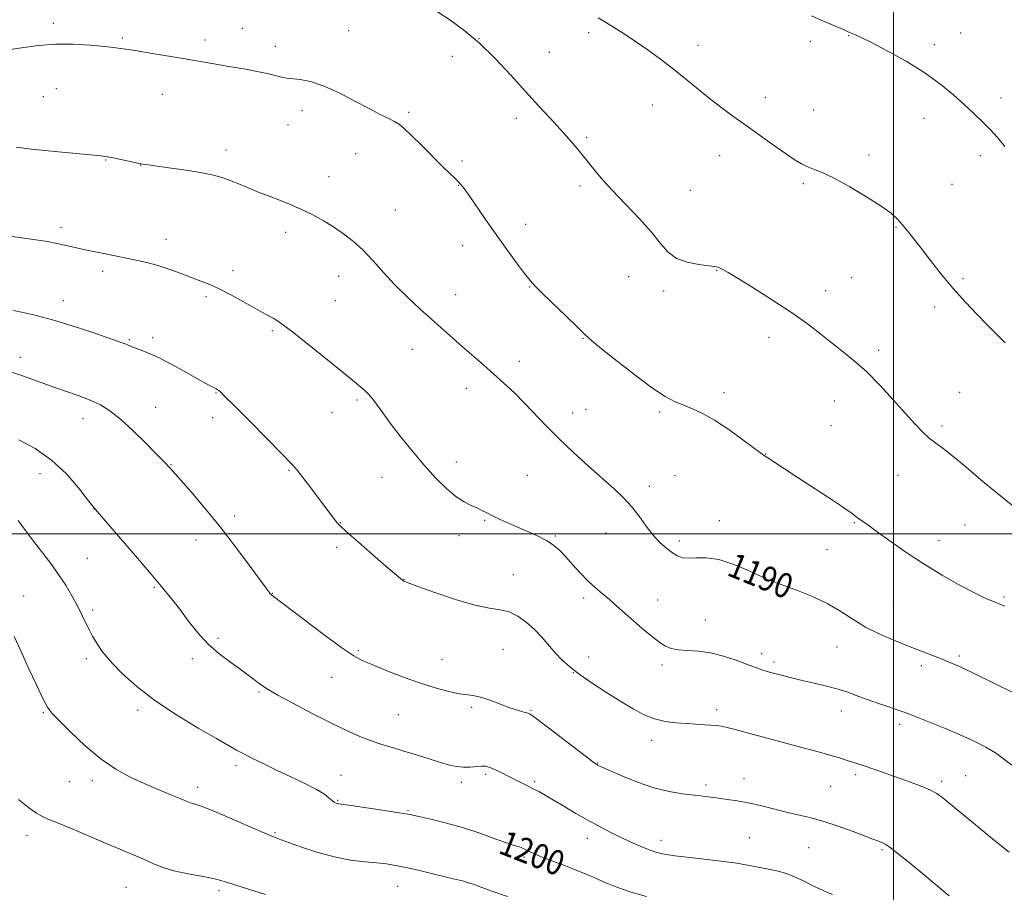
# Model space of a CAD drawing. Extents: x 2147300 to 2150200, y 354800 to 357700.
# Drawn here: x 2147717 to 2148036, y 356384 to 356666 of the extents above; entities that cross this region are included whole.
import ezdxf

# ---------------------------------------------------------------- set-up
doc = ezdxf.new("R2010")
doc.units = 0
doc.header["$MEASUREMENT"] = 0
for name, color, linetype, lineweight in [('32000', 7, 'Continuous', 0), ('DTM SPOT ELEVATION', 2, 'Continuous', 13), ('INDEX CONTOUR', 41, 'Continuous', 13), ('INDEX CONTOUR LABEL', 244, 'Continuous', 0), ('INTERMEDIATE CONTOUR', 44, 'Continuous', 0)]:
    doc.layers.add(name, color=color, linetype=linetype, lineweight=lineweight)
doc.styles.add('Style-ITALICS', font='ITALICS.shx')

msp = doc.modelspace()

# ---------------------------------------------------------------- linework, layer by layer
at = {"layer": '32000', "flags": 128}
for points in [[(2148000, 355000), (2148000, 357500)], [(2147500, 356500), (2150000, 356500)]]:
    msp.add_lwpolyline(points, dxfattribs=at)
at = {"layer": 'DTM SPOT ELEVATION'}
for p in [(2147728.04, 356665.34, 1187.64), (2147789.19, 356663.73, 1187.29), (2147823.65, 356662.96, 1187.16), (2147901.37, 356662.26, 1184.34), (2148021.74, 356662.21, 1181.13), (2147750.36, 356660.6, 1187.81), (2147777.17, 356659.9, 1187.6), (2147865.78, 356660.36, 1186), (2147973.14, 356659.49, 1182.43), (2147985.49, 356661.29, 1182.07), (2147799.89, 356657.84, 1187.51), (2147888.62, 356655.88, 1185.12), (2147936.72, 356658.17, 1183.47), (2148013.27, 356658.36, 1181.61), (2147857.25, 356654.65, 1186.48), (2147728.98, 356644.18, 1188.9), (2147724.82, 356641.57, 1189.06), (2147763.28, 356642.28, 1188.71), (2147958.52, 356641.39, 1183.51), (2148034.83, 356641.15, 1181.5), (2147808.55, 356637.09, 1188.49), (2147843.08, 356636.49, 1187.76), (2147921.99, 356638.84, 1184.67), (2147974.14, 356637.27, 1183.31), (2147877.87, 356634.51, 1186.49), (2148009.94, 356634.54, 1182.62), (2147804.04, 356632.49, 1188.76), (2147900.71, 356628.45, 1185.74), (2147783.87, 356624.33, 1189.5), (2147744.99, 356621.04, 1190.07), (2147825.85, 356623.08, 1188.81), (2147860.3, 356620.7, 1187.7), (2147943.79, 356622.52, 1184.57), (2147992.12, 356622.74, 1183.65), (2148028.13, 356622.51, 1182.45), (2147756.31, 356619.5, 1190.02), (2147817.22, 356615.63, 1189.32), (2147859.21, 356612.84, 1188.05), (2147898.53, 356612.61, 1186.39), (2147934.25, 356611.22, 1184.85), (2147970.83, 356613.43, 1184.2), (2148018.93, 356613.17, 1182.94), (2147838.76, 356604.85, 1189.1), (2147730.54, 356599.31, 1191.58), (2147880.9, 356600.22, 1187.52), (2148000.89, 356599.3, 1184.11), (2147764.52, 356595.37, 1191.4), (2147803.2, 356597.64, 1190.49), (2147860.5, 356593.35, 1188.53), (2147786.13, 356585.26, 1191.58), (2147942.81, 356585.34, 1186.06), (2147744.03, 356585.01, 1192.41), (2147820.39, 356583.36, 1190.69), (2147914.24, 356583.29, 1187.02), (2147986.51, 356582.92, 1185.06), (2148022.5, 356582.7, 1183.78), (2147882.19, 356579.97, 1188.06), (2147978.1, 356578.81, 1185.48), (2147777.46, 356576.87, 1192.27), (2147858.33, 356577.51, 1189.2), (2147925.62, 356578.62, 1186.47), (2147731.24, 356575.49, 1193.4), (2147819.31, 356575.5, 1191.1), (2148013.38, 356573.51, 1184.36), (2147752.59, 356562.92, 1193.84), (2147760.19, 356563.53, 1193.63), (2147798.89, 356565.86, 1192.21), (2147899.5, 356563.35, 1188.06), (2147959.69, 356563.67, 1186.5), (2147844.28, 356559.75, 1190.82), (2147717.31, 356557.18, 1195.42), (2147995.28, 356559.49, 1185.65), (2147878.88, 356555.92, 1189.42), (2147861.78, 356547.09, 1190.65), (2147780.72, 356545.67, 1194.08), (2147945.11, 356545.7, 1187.58), (2148021.46, 356545.79, 1185.1), (2147761.13, 356541, 1195.23), (2147826.36, 356543.33, 1192.23), (2147980.89, 356542.99, 1186.71), (2147779.63, 356537.68, 1194.5), (2147818.29, 356539.29, 1192.7), (2147896.14, 356539.19, 1189.46), (2147900.46, 356540.32, 1189.22), (2147924.31, 356539.43, 1188.24), (2147737.6, 356537.29, 1196.66), (2147979.77, 356535, 1187.06), (2148015.75, 356534.96, 1185.7), (2147958.65, 356525.91, 1187.96), (2147766.11, 356522.45, 1195.93), (2147858.49, 356523.3, 1191.43), (2147723.7, 356519.47, 1198.66), (2147804.32, 356520.63, 1194.13), (2147834.46, 356518.32, 1192.81), (2147881.45, 356518.92, 1190.87), (2147929.29, 356518.88, 1189.12), (2148001.5, 356518.93, 1186.76), (2147920.98, 356515.37, 1189.54), (2147741.16, 356508.09, 1198.02), (2147786.71, 356505.85, 1195.6), (2147820.89, 356503.6, 1193.95), (2147867.62, 356504.44, 1192.15), (2147943.62, 356504.28, 1189.38), (2147987.4, 356503.68, 1188.11), (2148023.16, 356502.9, 1186.92), (2147859.33, 356499.38, 1192.52), (2147890.58, 356499.3, 1191.84), (2147906.94, 356500.35, 1190.71), (2147774.21, 356497.98, 1196.66), (2147930.66, 356497.76, 1189.61), (2148014.74, 356497.84, 1187.49), (2147819.8, 356495.68, 1194.33), (2147978.46, 356494.94, 1188.88), (2147738.99, 356492.12, 1199.03), (2147876.99, 356486.81, 1193.12), (2147841.59, 356485.32, 1193.96), (2147960.78, 356485.59, 1189.94), (2147760.7, 356482.7, 1198.15), (2147798.9, 356480.8, 1195.95), (2147718.38, 356479.86, 1201.28), (2147899.74, 356479.3, 1192.38), (2147923.65, 356478.61, 1191.26), (2147999.95, 356477.62, 1188.83), (2148035.85, 356479.6, 1187.8), (2147740.8, 356475.41, 1199.67), (2147939.16, 356472.16, 1191.21), (2147781.28, 356466.14, 1197.75), (2147826.73, 356462.25, 1195.8), (2147873.62, 356462.61, 1195.09), (2147957.36, 356461.26, 1191.56), (2147981.71, 356463.35, 1190.92), (2147738.67, 356459.58, 1200.4), (2147773.06, 356459.59, 1198.34), (2147853.82, 356459.25, 1195.23), (2147901.39, 356460.18, 1193.31), (2147961.33, 356458.52, 1191.66), (2148021.37, 356460.43, 1189.7), (2147896.36, 356455.07, 1194.03), (2147925.08, 356457.51, 1192.35), (2148009.06, 356457.36, 1190.45), (2147818.12, 356453.57, 1196.71), (2147794.55, 356448.78, 1198.18), (2147724.81, 356442.16, 1202.14), (2147755.27, 356442.86, 1200.42), (2147863.47, 356443.85, 1196.25), (2147882.72, 356442.86, 1195.89), (2147942.75, 356443.07, 1193.56), (2147983.11, 356442.65, 1192.59), (2147839.7, 356441.5, 1196.91), (2148002.07, 356438.34, 1192.41), (2147921.7, 356433.2, 1194.54), (2147904.27, 356425.83, 1195.93), (2147787.16, 356424.96, 1200.4), (2147733.3, 356419.74, 1202.63), (2147740.67, 356420.13, 1202.47), (2147821.15, 356421.8, 1199.3), (2147860.13, 356419.55, 1198.4), (2147868, 356422.14, 1198.27), (2147883.82, 356419.78, 1197.77), (2147951.67, 356420.79, 1195.4), (2147987.8, 356422, 1194.35), (2148015.68, 356419.94, 1193.66), (2148023.43, 356421.77, 1193.17), (2147774.69, 356418, 1201.51), (2147939.34, 356418.75, 1195.67), (2147979.7, 356418.3, 1194.93), (2147820.04, 356413.79, 1199.87), (2147842.84, 356410.35, 1199.88), (2147719.46, 356402.4, 1204.7), (2147799.77, 356403.27, 1201.84), (2147900.86, 356401.45, 1198.59), (2147924.8, 356400.83, 1197.41), (2147953.4, 356401.69, 1196.96), (2147972.55, 356398.44, 1196.95), (2147996.32, 356397.74, 1196.21), (2147880.44, 356395.35, 1200.26), (2147751.59, 356385.57, 1204.94), (2147781.61, 356384.53, 1204.34), (2147839.46, 356385.92, 1202.79)]:
    msp.add_point(p, dxfattribs=at)
at = {"layer": 'INDEX CONTOUR'}
for points in [[(2148040.552, 356447.738, 1190), (2148034.088, 356450.971, 1190), (2148025.077, 356455.316, 1190), (2148021.8, 356456.909, 1190), (2148020.848, 356457.336, 1190), (2148017.02, 356458.925, 1190), (2148015.258, 356459.63, 1190), (2148005.384, 356463.464, 1190), (2148000.638, 356465.352, 1190), (2147995.654, 356467.5, 1190), (2147990.955, 356469.852, 1190), (2147986.881, 356472.344, 1190), (2147983.025, 356474.884, 1190), (2147978.796, 356477.374, 1190), (2147973.859, 356479.703, 1190), (2147968.904, 356481.703, 1190), (2147964.882, 356483.193, 1190), (2147961.335, 356484.463, 1190), (2147960.361, 356484.794, 1190), (2147959.287, 356485.253, 1190), (2147953.106, 356488.108, 1190), (2147948.298, 356490.124, 1190), (2147943.488, 356491.678, 1190), (2147939.427, 356492.284, 1190), (2147936.188, 356492.26, 1190), (2147933.673, 356492.119, 1190), (2147931.749, 356492.292, 1190), (2147930.132, 356492.869, 1190), (2147928.499, 356493.855, 1190), (2147926.603, 356495.266, 1190), (2147924.481, 356497.15, 1190), (2147922.244, 356499.569, 1190), (2147919.977, 356502.515, 1190), (2147917.656, 356505.722, 1190), (2147915.233, 356508.856, 1190), (2147912.622, 356511.71, 1190), (2147909.59, 356514.578, 1190), (2147901.325, 356521.899, 1190), (2147896.396, 356526.36, 1190), (2147891.652, 356530.847, 1190), (2147887.531, 356535.023, 1190), (2147880.587, 356542.38, 1190), (2147877.311, 356545.652, 1190), (2147874.02, 356548.747, 1190), (2147870.675, 356551.754, 1190), (2147867.258, 356554.74, 1190), (2147860.524, 356560.567, 1190), (2147857.344, 356563.374, 1190), (2147846.711, 356572.903, 1190), (2147842.598, 356576.711, 1190), (2147838.599, 356580.672, 1190), (2147834.95, 356584.637, 1190), (2147831.586, 356588.423, 1190), (2147828.367, 356591.835, 1190), (2147825.173, 356594.734, 1190), (2147821.976, 356597.205, 1190), (2147818.768, 356599.385, 1190), (2147815.51, 356601.4, 1190), (2147812.029, 356603.318, 1190), (2147808.119, 356605.193, 1190), (2147803.681, 356607.062, 1190), (2147799.051, 356608.881, 1190), (2147794.669, 356610.586, 1190), (2147790.889, 356612.12, 1190), (2147787.702, 356613.451, 1190), (2147785.011, 356614.552, 1190), (2147782.614, 356615.421, 1190), (2147779.9, 356616.164, 1190), (2147776.149, 356616.91, 1190), (2147770.989, 356617.743, 1190), (2147765.419, 356618.562, 1190), (2147758.003, 356619.614, 1190), (2147756.39, 356619.881, 1190), (2147754.828, 356620.202, 1190), (2147747.362, 356621.801, 1190), (2147745.574, 356622.144, 1190), (2147743.53, 356622.412, 1190), (2147740.023, 356622.751, 1190), (2147734.298, 356623.268, 1190), (2147727.427, 356623.911, 1190), (2147720.935, 356624.59, 1190), (2147716, 356625.222, 1190)], [(2147920.068, 356382.63, 1200), (2147915.153, 356384.027, 1200), (2147911.607, 356385.16, 1200), (2147909.084, 356386.115, 1200), (2147906.915, 356387.058, 1200), (2147904.513, 356388.133, 1200), (2147901.618, 356389.388, 1200), (2147898.052, 356390.853, 1200), (2147893.792, 356392.511, 1200), (2147889.444, 356394.172, 1200), (2147885.766, 356395.6, 1200), (2147883.318, 356396.622, 1200), (2147881.856, 356397.309, 1200), (2147880.18, 356398.179, 1200), (2147879.517, 356398.477, 1200), (2147878.942, 356398.672, 1200), (2147878.353, 356398.799, 1200), (2147877.248, 356399.092, 1200), (2147875.028, 356399.836, 1200), (2147871.285, 356401.211, 1200), (2147866.375, 356402.979, 1200), (2147860.847, 356404.797, 1200), (2147855.263, 356406.372, 1200), (2147850.236, 356407.618, 1200), (2147846.394, 356408.498, 1200), (2147844.028, 356409.022, 1200), (2147842.099, 356409.387, 1200), (2147839.231, 356409.837, 1200), (2147834.536, 356410.539, 1200), (2147824.388, 356412.024, 1200), (2147820.416, 356412.59, 1200), (2147819.941, 356412.679, 1200), (2147819.54, 356412.811, 1200), (2147819.03, 356413.089, 1200), (2147818.346, 356413.614, 1200), (2147817.373, 356414.47, 1200), (2147815.786, 356415.687, 1200), (2147813.209, 356417.28, 1200), (2147809.434, 356419.229, 1200), (2147804.923, 356421.377, 1200), (2147800.305, 356423.531, 1200), (2147796.119, 356425.523, 1200), (2147792.54, 356427.279, 1200), (2147789.651, 356428.75, 1200), (2147787.346, 356429.989, 1200), (2147784.76, 356431.454, 1200), (2147780.84, 356433.705, 1200), (2147774.915, 356437.127, 1200), (2147767.844, 356441.402, 1200), (2147760.87, 356446.036, 1200), (2147755.019, 356450.569, 1200), (2147750.458, 356454.67, 1200), (2147747.14, 356458.043, 1200), (2147744.958, 356460.498, 1200), (2147743.574, 356462.286, 1200), (2147742.588, 356463.766, 1200), (2147741.665, 356465.256, 1200), (2147740.71, 356466.909, 1200), (2147739.69, 356468.838, 1200), (2147738.567, 356471.131, 1200), (2147737.288, 356473.775, 1200), (2147735.793, 356476.729, 1200), (2147734.035, 356479.948, 1200), (2147732.005, 356483.356, 1200), (2147729.707, 356486.869, 1200), (2147727.186, 356490.385, 1200), (2147724.656, 356493.719, 1200), (2147722.37, 356496.668, 1200), (2147720.52, 356499.086, 1200), (2147717.761, 356502.776, 1200), (2147716.575, 356504.33, 1200)]]:
    msp.add_polyline3d(points, dxfattribs=at)
at = {"layer": 'INTERMEDIATE CONTOUR'}
for points in [[(2148038.73, 356509.142, 1186), (2148033.581, 356513.161, 1186), (2148028.352, 356517.512, 1186), (2148023.451, 356521.712, 1186), (2148019.284, 356525.217, 1186), (2148016.125, 356527.663, 1186), (2148013.709, 356529.415, 1186), (2148011.639, 356531.019, 1186), (2148009.534, 356532.967, 1186), (2148007.078, 356535.543, 1186), (2148003.971, 356538.974, 1186), (2148000.049, 356543.335, 1186), (2147995.677, 356548.066, 1186), (2147991.356, 356552.454, 1186), (2147987.46, 356555.978, 1186), (2147983.858, 356558.896, 1186), (2147980.291, 356561.663, 1186), (2147976.492, 356564.661, 1186), (2147972.162, 356567.997, 1186), (2147966.991, 356571.707, 1186), (2147960.906, 356575.724, 1186), (2147954.778, 356579.571, 1186), (2147949.712, 356582.666, 1186), (2147946.517, 356584.592, 1186), (2147944.82, 356585.585, 1186), (2147943.95, 356586.045, 1186), (2147943.261, 356586.319, 1186), (2147942.198, 356586.543, 1186), (2147940.23, 356586.803, 1186), (2147937.053, 356587.204, 1186), (2147933.281, 356587.94, 1186), (2147929.754, 356589.226, 1186), (2147927.043, 356591.244, 1186), (2147924.626, 356594.051, 1186), (2147921.714, 356597.668, 1186), (2147917.768, 356602.032, 1186), (2147913.272, 356606.729, 1186), (2147908.965, 356611.261, 1186), (2147905.412, 356615.239, 1186), (2147902.503, 356618.722, 1186), (2147899.953, 356621.877, 1186), (2147897.499, 356624.876, 1186), (2147894.946, 356627.886, 1186), (2147892.12, 356631.078, 1186), (2147888.871, 356634.615, 1186), (2147885.143, 356638.631, 1186), (2147880.905, 356643.254, 1186), (2147876.17, 356648.495, 1186), (2147871.117, 356653.908, 1186), (2147865.966, 356658.93, 1186), (2147860.95, 356663.113, 1186), (2147856.343, 356666.459, 1186), (2147852.433, 356669.088, 1186)], [(2148036.208, 356561.894, 1184), (2148034.253, 356563.861, 1184), (2148030.253, 356567.826, 1184), (2148027.127, 356571.003, 1184), (2148023.35, 356574.988, 1184), (2148019.355, 356579.459, 1184), (2148015.518, 356584.09, 1184), (2148012.023, 356588.544, 1184), (2148009, 356592.481, 1184), (2148006.537, 356595.649, 1184), (2148004.54, 356598.152, 1184), (2148002.872, 356600.181, 1184), (2148001.305, 356601.959, 1184), (2147999.257, 356603.832, 1184), (2147996.055, 356606.173, 1184), (2147991.323, 356609.19, 1184), (2147985.864, 356612.402, 1184), (2147980.776, 356615.159, 1184), (2147976.909, 356616.987, 1184), (2147974.121, 356618.107, 1184), (2147972.021, 356618.917, 1184), (2147970.2, 356619.793, 1184), (2147968.161, 356621.038, 1184), (2147965.389, 356622.932, 1184), (2147961.548, 356625.642, 1184), (2147957.021, 356628.869, 1184), (2147952.372, 356632.199, 1184), (2147948.056, 356635.306, 1184), (2147944.095, 356638.216, 1184), (2147940.405, 356641.045, 1184), (2147936.873, 356643.903, 1184), (2147933.276, 356646.873, 1184), (2147929.361, 356650.031, 1184), (2147924.989, 356653.391, 1184), (2147920.464, 356656.716, 1184), (2147916.199, 356659.702, 1184), (2147912.524, 356662.124, 1184), (2147909.412, 356664.06, 1184), (2147906.754, 356665.664, 1184), (2147904.382, 356667.152, 1184)], [(2148036.077, 356625.444, 1182), (2148033.865, 356628.224, 1182), (2148031.342, 356630.969, 1182), (2148028.761, 356633.542, 1182), (2148026.043, 356636.101, 1182), (2148023.027, 356638.883, 1182), (2148019.537, 356642.061, 1182), (2148015.35, 356645.569, 1182), (2148010.229, 356649.282, 1182), (2148004.159, 356653.027, 1182), (2147998.012, 356656.441, 1182), (2147992.88, 356659.112, 1182), (2147989.571, 356660.755, 1182), (2147987.746, 356661.601, 1182), (2147985.593, 356662.507, 1182), (2147984.304, 356663.086, 1182), (2147983.052, 356663.634, 1182), (2147977.621, 356665.944, 1182), (2147973.534, 356667.705, 1182)], [(2148036.08, 356476.571, 1188), (2148034.27, 356477.395, 1188), (2148032.405, 356478.129, 1188), (2148029.985, 356479.123, 1188), (2148026.492, 356480.765, 1188), (2148021.6, 356483.327, 1188), (2148015.756, 356486.636, 1188), (2148009.596, 356490.406, 1188), (2148003.716, 356494.325, 1188), (2147998.539, 356497.982, 1188), (2147994.444, 356500.94, 1188), (2147991.677, 356502.897, 1188), (2147989.951, 356504.088, 1188), (2147988.841, 356504.883, 1188), (2147987.873, 356505.658, 1188), (2147986.355, 356506.822, 1188), (2147983.545, 356508.792, 1188), (2147979.017, 356511.792, 1188), (2147968.563, 356518.575, 1188), (2147964.748, 356521.069, 1188), (2147959.36, 356524.617, 1188), (2147957.964, 356525.481, 1188), (2147957.036, 356526.153, 1188), (2147951.27, 356530.459, 1188), (2147946.7, 356533.759, 1188), (2147942.116, 356536.82, 1188), (2147938.222, 356539.028, 1188), (2147934.972, 356540.529, 1188), (2147932.13, 356541.662, 1188), (2147929.385, 356542.807, 1188), (2147926.139, 356544.528, 1188), (2147921.718, 356547.435, 1188), (2147915.814, 356551.821, 1188), (2147909.562, 356556.713, 1188), (2147904.463, 356560.825, 1188), (2147901.519, 356563.292, 1188), (2147899.744, 356564.939, 1188), (2147897.654, 356567.015, 1188), (2147894.203, 356570.382, 1188), (2147886.426, 356577.894, 1188), (2147884.027, 356580.254, 1188), (2147882.362, 356582.076, 1188), (2147880.572, 356584.333, 1188), (2147878.001, 356587.757, 1188), (2147874.808, 356592.12, 1188), (2147871.354, 356596.948, 1188), (2147867.983, 356601.775, 1188), (2147862.599, 356609.586, 1188), (2147861.013, 356611.816, 1188), (2147859.957, 356613.166, 1188), (2147859.067, 356614.134, 1188), (2147857.99, 356615.19, 1188), (2147856.422, 356616.699, 1188), (2147854.068, 356619, 1188), (2147847.21, 356625.84, 1188), (2147844.009, 356629.003, 1188), (2147841.73, 356631.155, 1188), (2147840.05, 356632.523, 1188), (2147838.433, 356633.535, 1188), (2147836.398, 356634.586, 1188), (2147833.669, 356635.933, 1188), (2147830.028, 356637.799, 1188), (2147825.4, 356640.272, 1188), (2147820.303, 356642.902, 1188), (2147815.4, 356645.106, 1188), (2147811.241, 356646.451, 1188), (2147807.92, 356647.108, 1188), (2147803.656, 356647.599, 1188), (2147802.321, 356647.816, 1188), (2147801.039, 356648.111, 1188), (2147799.445, 356648.533, 1188), (2147797.202, 356649.091, 1188), (2147793.98, 356649.778, 1188), (2147789.642, 356650.575, 1188), (2147784.837, 356651.395, 1188), (2147776.904, 356652.721, 1188), (2147770.054, 356653.891, 1188), (2147759.992, 356655.577, 1188), (2147755.191, 356656.37, 1188), (2147751.486, 356656.963, 1188), (2147748.276, 356657.416, 1188), (2147744.655, 356657.83, 1188), (2147739.953, 356658.257, 1188), (2147734.461, 356658.563, 1188), (2147728.704, 356658.565, 1188), (2147723.2, 356658.156, 1188), (2147718.414, 356657.525, 1188), (2147712.643, 356656.588, 1188)], [(2148038.319, 356425.138, 1192), (2148035.7, 356427.221, 1192), (2148033.061, 356429.096, 1192), (2148029.912, 356430.98, 1192), (2148026.122, 356432.936, 1192), (2148021.649, 356434.988, 1192), (2148016.599, 356437.113, 1192), (2148011.669, 356439.088, 1192), (2148005.235, 356441.609, 1192), (2148003.535, 356442.253, 1192), (2148001.564, 356442.944, 1192), (2147998.561, 356443.959, 1192), (2147994.892, 356445.211, 1192), (2147991.201, 356446.517, 1192), (2147987.957, 356447.733, 1192), (2147984.92, 356448.846, 1192), (2147981.67, 356449.879, 1192), (2147977.922, 356450.854, 1192), (2147973.92, 356451.778, 1192), (2147970.04, 356452.654, 1192), (2147966.606, 356453.479, 1192), (2147963.742, 356454.213, 1192), (2147959.943, 356455.233, 1192), (2147958.79, 356455.564, 1192), (2147957.77, 356455.895, 1192), (2147956.588, 356456.32, 1192), (2147952.493, 356457.861, 1192), (2147949.08, 356459.111, 1192), (2147945.038, 356460.424, 1192), (2147940.836, 356461.465, 1192), (2147936.889, 356462.001, 1192), (2147933.38, 356462.229, 1192), (2147930.433, 356462.45, 1192), (2147928.088, 356462.931, 1192), (2147926.044, 356463.809, 1192), (2147923.917, 356465.184, 1192), (2147921.418, 356467.105, 1192), (2147918.652, 356469.405, 1192), (2147915.822, 356471.863, 1192), (2147910.511, 356476.59, 1192), (2147908.067, 356478.718, 1192), (2147905.748, 356480.664, 1192), (2147903.465, 356482.613, 1192), (2147901.11, 356484.8, 1192), (2147898.627, 356487.365, 1192), (2147896.16, 356490.063, 1192), (2147893.906, 356492.554, 1192), (2147891.969, 356494.585, 1192), (2147890.091, 356496.246, 1192), (2147887.925, 356497.714, 1192), (2147885.218, 356499.136, 1192), (2147882.111, 356500.546, 1192), (2147878.84, 356501.948, 1192), (2147875.636, 356503.334, 1192), (2147872.702, 356504.646, 1192), (2147870.235, 356505.812, 1192), (2147868.341, 356506.786, 1192), (2147866.768, 356507.622, 1192), (2147865.174, 356508.401, 1192), (2147863.272, 356509.236, 1192), (2147860.995, 356510.382, 1192), (2147858.333, 356512.13, 1192), (2147855.282, 356514.708, 1192), (2147851.869, 356518.099, 1192), (2147848.131, 356522.222, 1192), (2147844.169, 356526.914, 1192), (2147840.343, 356531.67, 1192), (2147837.078, 356535.901, 1192), (2147834.687, 356539.153, 1192), (2147831.824, 356543.182, 1192), (2147830.85, 356544.392, 1192), (2147829.934, 356545.358, 1192), (2147828.929, 356546.298, 1192), (2147827.616, 356547.47, 1192), (2147825.485, 356549.287, 1192), (2147821.956, 356552.201, 1192), (2147816.771, 356556.404, 1192), (2147810.964, 356561.057, 1192), (2147805.892, 356565.059, 1192), (2147802.562, 356567.595, 1192), (2147800.574, 356568.984, 1192), (2147799.176, 356569.828, 1192), (2147797.696, 356570.661, 1192), (2147789.637, 356575.161, 1192), (2147785.707, 356577.312, 1192), (2147781.915, 356579.258, 1192), (2147778.681, 356580.718, 1192), (2147775.821, 356581.844, 1192), (2147772.997, 356582.9, 1192), (2147769.943, 356584.083, 1192), (2147766.656, 356585.329, 1192), (2147763.202, 356586.507, 1192), (2147759.616, 356587.522, 1192), (2147755.815, 356588.422, 1192), (2147751.685, 356589.29, 1192), (2147742.746, 356591.069, 1192), (2147738.752, 356591.887, 1192), (2147735.559, 356592.595, 1192), (2147730.799, 356593.719, 1192), (2147728.646, 356594.182, 1192), (2147726.194, 356594.635, 1192), (2147723.08, 356595.129, 1192), (2147714.72, 356596.343, 1192)], [(2148037.512, 356396.913, 1194), (2148033.296, 356400.306, 1194), (2148028.376, 356404.332, 1194), (2148019.109, 356411.994, 1194), (2148016.172, 356414.397, 1194), (2148014.02, 356415.954, 1194), (2148011.842, 356417.142, 1194), (2148009.005, 356418.353, 1194), (2148005.594, 356419.637, 1194), (2148001.874, 356420.958, 1194), (2147994.626, 356423.477, 1194), (2147989.589, 356425.199, 1194), (2147986.483, 356426.225, 1194), (2147984.767, 356426.777, 1194), (2147982.588, 356427.449, 1194), (2147979.737, 356428.283, 1194), (2147976.101, 356429.3, 1194), (2147971.942, 356430.435, 1194), (2147951.946, 356435.821, 1194), (2147948.734, 356436.67, 1194), (2147946.143, 356437.313, 1194), (2147944.272, 356437.703, 1194), (2147942.742, 356437.916, 1194), (2147941.056, 356438.062, 1194), (2147938.822, 356438.23, 1194), (2147936.076, 356438.423, 1194), (2147932.961, 356438.625, 1194), (2147929.617, 356438.852, 1194), (2147926.16, 356439.27, 1194), (2147922.703, 356440.077, 1194), (2147919.294, 356441.433, 1194), (2147915.72, 356443.344, 1194), (2147911.706, 356445.776, 1194), (2147907.123, 356448.647, 1194), (2147902.441, 356451.68, 1194), (2147898.281, 356454.55, 1194), (2147895.092, 356457.027, 1194), (2147892.643, 356459.265, 1194), (2147890.533, 356461.516, 1194), (2147886.183, 356466.529, 1194), (2147883.769, 356469.069, 1194), (2147881.143, 356471.428, 1194), (2147878.376, 356473.401, 1194), (2147875.565, 356474.773, 1194), (2147872.683, 356475.469, 1194), (2147869.2, 356475.986, 1194), (2147864.461, 356476.96, 1194), (2147858.179, 356478.809, 1194), (2147851.537, 356481.061, 1194), (2147846.082, 356483.022, 1194), (2147842.948, 356484.176, 1194), (2147841.59, 356484.722, 1194), (2147841.046, 356485.035, 1194), (2147840.422, 356485.513, 1194), (2147839.091, 356486.623, 1194), (2147836.492, 356488.856, 1194), (2147832.368, 356492.436, 1194), (2147827.676, 356496.534, 1194), (2147823.679, 356500.057, 1194), (2147821.302, 356502.209, 1194), (2147820.128, 356503.381, 1194), (2147819.408, 356504.26, 1194), (2147817.191, 356507.164, 1194), (2147810.615, 356515.923, 1194), (2147808.505, 356518.711, 1194), (2147806.953, 356520.673, 1194), (2147805.164, 356522.662, 1194), (2147802.091, 356525.835, 1194), (2147797.121, 356530.89, 1194), (2147791.384, 356536.699, 1194), (2147786.447, 356541.677, 1194), (2147783.485, 356544.633, 1194), (2147782.119, 356545.953, 1194), (2147781.577, 356546.414, 1194), (2147781.198, 356546.678, 1194), (2147780.758, 356546.936, 1194), (2147779.199, 356547.758, 1194), (2147777.573, 356548.634, 1194), (2147774.877, 356550.125, 1194), (2147770.927, 356552.337, 1194), (2147766.366, 356554.844, 1194), (2147762.045, 356557.087, 1194), (2147758.645, 356558.641, 1194), (2147756.159, 356559.609, 1194), (2147754.406, 356560.229, 1194), (2147753.203, 356560.702, 1194), (2147751.591, 356561.433, 1194), (2147750.67, 356561.789, 1194), (2147740.787, 356565.222, 1194), (2147734.47, 356567.318, 1194), (2147727.714, 356569.36, 1194), (2147721.219, 356571.023, 1194), (2147715.095, 356572.312, 1194)], [(2148018.115, 356382.819, 1196), (2148005.652, 356393.14, 1196), (2148002.238, 356395.92, 1196), (2147999.431, 356398.108, 1196), (2147997.517, 356399.437, 1196), (2147996.305, 356400.108, 1196), (2147995.49, 356400.433, 1196), (2147993.4, 356401.198, 1196), (2147986.961, 356403.603, 1196), (2147982.084, 356405.353, 1196), (2147977.18, 356406.963, 1196), (2147972.909, 356408.139, 1196), (2147969.074, 356409.032, 1196), (2147965.266, 356409.901, 1196), (2147961.193, 356410.932, 1196), (2147957.018, 356412.011, 1196), (2147953.019, 356412.951, 1196), (2147949.424, 356413.612, 1196), (2147946.245, 356414.055, 1196), (2147943.444, 356414.39, 1196), (2147940.926, 356414.711, 1196), (2147938.376, 356415.05, 1196), (2147931.775, 356415.873, 1196), (2147927.436, 356416.598, 1196), (2147922.489, 356417.822, 1196), (2147917.136, 356419.648, 1196), (2147912.062, 356421.686, 1196), (2147908.07, 356423.419, 1196), (2147905.728, 356424.463, 1196), (2147904.657, 356424.956, 1196), (2147904.242, 356425.167, 1196), (2147903.846, 356425.415, 1196), (2147902.735, 356426.227, 1196), (2147900.155, 356428.183, 1196), (2147886.112, 356438.923, 1196), (2147883.494, 356440.88, 1196), (2147882.191, 356441.718, 1196), (2147881.297, 356442.047, 1196), (2147880.049, 356442.387, 1196), (2147878.249, 356442.919, 1196), (2147875.842, 356443.741, 1196), (2147869.675, 356446.091, 1196), (2147866.762, 356447.06, 1196), (2147864.41, 356447.58, 1196), (2147862.209, 356447.869, 1196), (2147859.571, 356448.251, 1196), (2147856.037, 356448.998, 1196), (2147851.654, 356450.167, 1196), (2147846.594, 356451.766, 1196), (2147841.118, 356453.739, 1196), (2147835.827, 356455.795, 1196), (2147831.409, 356457.584, 1196), (2147828.225, 356458.951, 1196), (2147825.325, 356460.529, 1196), (2147821.43, 356463.148, 1196), (2147815.748, 356467.287, 1196), (2147809.414, 356472.022, 1196), (2147798.714, 356480.156, 1196), (2147798.505, 356480.349, 1196), (2147798.268, 356480.611, 1196), (2147797.866, 356481.115, 1196), (2147796.885, 356482.43, 1196), (2147791.418, 356489.895, 1196), (2147786.966, 356495.862, 1196), (2147782.003, 356502.272, 1196), (2147777.044, 356508.346, 1196), (2147772.589, 356513.582, 1196), (2147765.881, 356521.254, 1196), (2147765.227, 356521.975, 1196), (2147764.547, 356522.687, 1196), (2147761.207, 356526.077, 1196), (2147757.808, 356529.502, 1196), (2147753.725, 356533.505, 1196), (2147749.721, 356537.195, 1196), (2147746.34, 356539.897, 1196), (2147743.262, 356541.808, 1196), (2147739.949, 356543.339, 1196), (2147736.003, 356544.836, 1196), (2147731.59, 356546.371, 1196), (2147727.015, 356547.951, 1196), (2147722.511, 356549.567, 1196), (2147718.03, 356551.161, 1196), (2147713.449, 356552.662, 1196)], [(2147980.277, 356383.199, 1198), (2147978.402, 356384.02, 1198), (2147976.043, 356385.089, 1198), (2147973.463, 356386.322, 1198), (2147970.864, 356387.629, 1198), (2147968.197, 356388.898, 1198), (2147965.354, 356390.013, 1198), (2147962.269, 356390.891, 1198), (2147959.052, 356391.586, 1198), (2147952.722, 356392.775, 1198), (2147949.273, 356393.366, 1198), (2147945.019, 356393.972, 1198), (2147939.722, 356394.595, 1198), (2147934.141, 356395.207, 1198), (2147929.286, 356395.773, 1198), (2147925.874, 356396.284, 1198), (2147923.45, 356396.845, 1198), (2147921.268, 356397.586, 1198), (2147918.723, 356398.608, 1198), (2147915.767, 356399.901, 1198), (2147912.493, 356401.423, 1198), (2147908.981, 356403.142, 1198), (2147905.253, 356405.064, 1198), (2147901.316, 356407.202, 1198), (2147897.237, 356409.523, 1198), (2147893.319, 356411.816, 1198), (2147889.92, 356413.823, 1198), (2147887.282, 356415.361, 1198), (2147885.161, 356416.554, 1198), (2147883.196, 356417.6, 1198), (2147881.094, 356418.662, 1198), (2147876.558, 356420.913, 1198), (2147872.188, 356423.132, 1198), (2147870.436, 356423.978, 1198), (2147869.112, 356424.513, 1198), (2147867.966, 356424.764, 1198), (2147866.667, 356424.788, 1198), (2147862.965, 356424.501, 1198), (2147860.841, 356424.461, 1198), (2147858.695, 356424.664, 1198), (2147856.304, 356425.161, 1198), (2147853.364, 356425.985, 1198), (2147849.694, 356427.132, 1198), (2147845.609, 356428.439, 1198), (2147841.549, 356429.705, 1198), (2147837.842, 356430.793, 1198), (2147834.371, 356431.824, 1198), (2147830.907, 356432.979, 1198), (2147827.206, 356434.436, 1198), (2147822.965, 356436.335, 1198), (2147817.865, 356438.811, 1198), (2147811.83, 356441.876, 1198), (2147805.739, 356445.057, 1198), (2147800.712, 356447.763, 1198), (2147797.541, 356449.574, 1198), (2147795.701, 356450.772, 1198), (2147794.339, 356451.812, 1198), (2147792.733, 356453.074, 1198), (2147790.682, 356454.633, 1198), (2147788.113, 356456.486, 1198), (2147785.012, 356458.652, 1198), (2147781.587, 356461.228, 1198), (2147778.1, 356464.333, 1198), (2147774.779, 356467.993, 1198), (2147771.704, 356471.885, 1198), (2147768.921, 356475.594, 1198), (2147766.359, 356478.907, 1198), (2147763.492, 356482.424, 1198), (2147759.676, 356486.945, 1198), (2147754.592, 356492.89, 1198), (2147742.23, 356507.257, 1198), (2147740.712, 356509.093, 1198), (2147739.019, 356511.276, 1198), (2147736.184, 356514.893, 1198), (2147732.228, 356519.417, 1198), (2147727.427, 356523.914, 1198), (2147722.113, 356527.629, 1198), (2147716.859, 356530.5, 1198)], [(2147875.077, 356382.575, 1202), (2147869.974, 356384.373, 1202), (2147863.919, 356386.555, 1202), (2147862.151, 356387.155, 1202), (2147860.503, 356387.632, 1202), (2147858.455, 356388.145, 1202), (2147851.317, 356389.868, 1202), (2147846.6, 356390.995, 1202), (2147842.226, 356391.997, 1202), (2147838.816, 356392.691, 1202), (2147835.912, 356393.139, 1202), (2147832.789, 356393.468, 1202), (2147828.872, 356393.817, 1202), (2147824.187, 356394.389, 1202), (2147818.911, 356395.402, 1202), (2147813.311, 356396.962, 1202), (2147808.024, 356398.735, 1202), (2147800.947, 356401.309, 1202), (2147798.548, 356402.236, 1202), (2147795.241, 356403.63, 1202), (2147784.313, 356408.404, 1202), (2147779.185, 356410.583, 1202), (2147775.893, 356411.861, 1202), (2147774.118, 356412.431, 1202), (2147773.178, 356412.668, 1202), (2147772.419, 356412.91, 1202), (2147771.3, 356413.362, 1202), (2147769.305, 356414.194, 1202), (2147766.089, 356415.522, 1202), (2147761.974, 356417.238, 1202), (2147757.452, 356419.176, 1202), (2147752.906, 356421.264, 1202), (2147748.289, 356423.784, 1202), (2147743.447, 356427.112, 1202), (2147738.367, 356431.395, 1202), (2147733.603, 356435.89, 1202), (2147729.85, 356439.628, 1202), (2147727.545, 356442.014, 1202), (2147726.092, 356443.94, 1202), (2147724.634, 356446.674, 1202), (2147722.531, 356451.103, 1202), (2147720.004, 356456.585, 1202), (2147717.487, 356462.099, 1202), (2147715.311, 356466.829, 1202)], [(2147796.732, 356383.196, 1204), (2147789.199, 356385.574, 1204), (2147784.424, 356387.127, 1204), (2147781.494, 356388.033, 1204), (2147778.838, 356388.648, 1204), (2147771.091, 356390.012, 1204), (2147767.006, 356390.903, 1204), (2147763.527, 356391.979, 1204), (2147760.475, 356393.204, 1204), (2147757.492, 356394.526, 1204), (2147754.231, 356395.93, 1204), (2147745.629, 356399.552, 1204), (2147734.111, 356404.473, 1204), (2147729.341, 356406.475, 1204), (2147726.356, 356407.672, 1204), (2147724.456, 356408.501, 1204), (2147722.579, 356409.587, 1204), (2147719.918, 356411.424, 1204), (2147716.695, 356413.992, 1204)]]:
    msp.add_polyline3d(points, dxfattribs=at)

# ---------------------------------------------------------------- texts
at = {"layer": 'INDEX CONTOUR LABEL', "style": 'Style-ITALICS', "width": 0.875}
for s, rotation, p in [('1190', 337.7, (2147945.703, 356486.771, 1190)), ('1200', 338.6, (2147871.728, 356396.788, 1200))]:
    msp.add_text(s, height=8, rotation=rotation, dxfattribs=at).set_placement(p)

doc.saveas('drawing.dxf')
